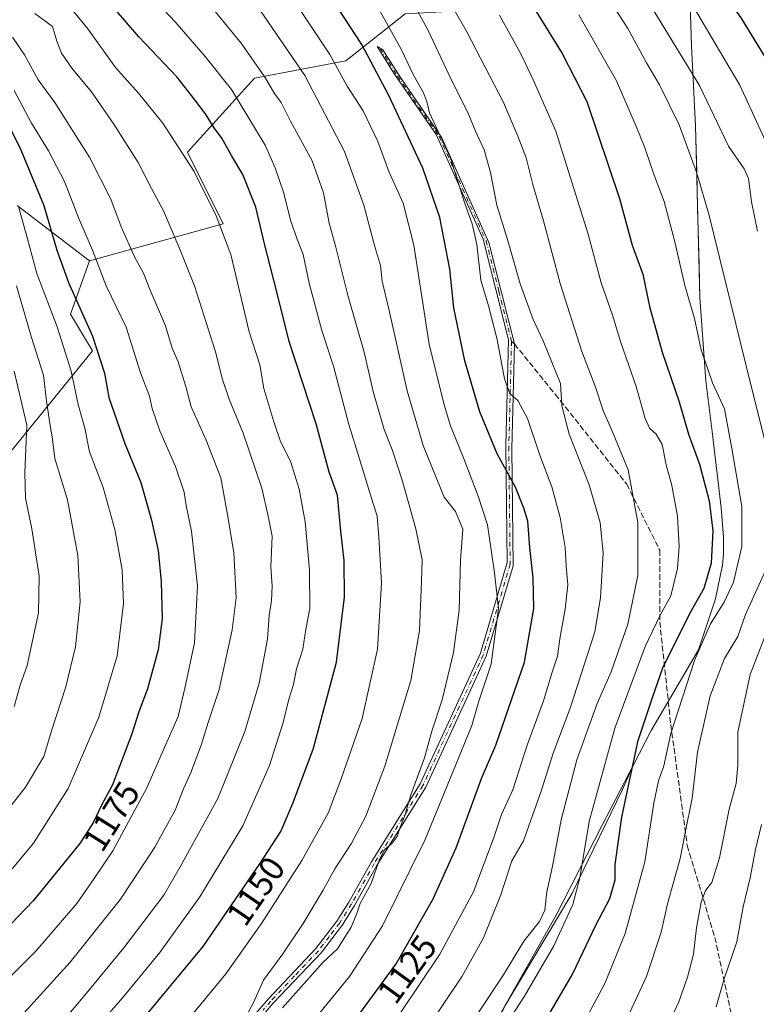
# Model space of a CAD drawing. Units: metres. Extents: x 617129 to 620570, y 4761822 to 4764194.
# Drawn here: x 617542 to 617754, y 4763148 to 4763432 of the extents above; entities that cross this region are included whole.
import ezdxf
from ezdxf.enums import TextEntityAlignment as Align

# ---------------------------------------------------------------- set-up
doc = ezdxf.new("R2010")
doc.units = ezdxf.units.M
doc.header["$MEASUREMENT"] = 0
doc.linetypes.add('DGN Style 3', pattern=[2.307223458686699, 1.648016756204785, -0.6592067024819142])
doc.linetypes.add('DGN Style 4', pattern=[2.6384748266838614, 1.318413404963828, -0.6592067024819142, 0.001648016756204785, -0.6592067024819142])
for name, color, linetype, lineweight in [('Arbolado forestal CxS', 92, 'Continuous', 0), ('Camino Cxs', 7, 'Continuous', 0), ('Camino eje', 30, 'DGN Style 4', 13), ('Curva de nivel maestra', 30, 'Continuous', 30), ('Curva de nivel normal', 30, 'Continuous', 0), ('Entidad de ámbito territorial', 7, 'Continuous', 0), ('Entidad de ámbito territorial CxS', 92, 'Continuous', 0), ('Espacio natural protegido', 121, 'Continuous', 13), ('Espacio natural protegido CxS', 121, 'Continuous', 0), ('Matorral CxS', 135, 'Continuous', 0), ('Municipio', 91, 'Continuous', 13), ('Municipio CxS', 4, 'Continuous', 0), ('Roquedo CxS', 135, 'Continuous', 0), ('Rótulo de curva de nivel directora', 7, 'Continuous', 0), ('Senda', 7, 'DGN Style 3', 0), ('Senda no paivmentada conexión', 7, 'DGN Style 3', 0)]:
    doc.layers.add(name, color=color, linetype=linetype, lineweight=lineweight)
doc.styles.add('Style-Arial', font='txt')

# ---------------------------------------------------------------- blocks, each defined once
blk = doc.blocks.new('*U8')
at = {"layer": 'Arbolado forestal CxS', "color": 92, "linetype": 'Continuous', "lineweight": 0}
blk.add_polyline3d([(617529.1644000001, 4763295.361099999, 1203.110100000006), (617562.7275, 4763336.6457, 1176.3796), (617556.3386000004, 4763347.204500001, 1177.675900000002), (617561.8271000005, 4763362.5275, 1171.253800000006), (617600.4033000004, 4763373.2577, 1155.013399999996), (617590.1026999997, 4763393.871300001, 1154.489300000001), (617609.3701, 4763415.2785, 1141.497199999998), (617635.7728000004, 4763420.2739, 1128.628599999996), (617652.8992, 4763433.831900001, 1117.193499999994), (617679.3017999995, 4763435.258500001, 1104.920100000003), (617693.9369000001, 4763446.402100001, 1095.250100000005), (617668.9319000002, 4763465.968499999, 1100.481400000004), (617648.9297000002, 4763483.296700001, 1104.169099999999), (617643.5965999998, 4763520.6193, 1098.822400000005), (617628.9278999995, 4763540.613100001, 1101.100099999996), (617578.2562999995, 4763552.6095, 1118.396500000003), (617555.5853000004, 4763559.2751, 1125.748699999996), (617539.6612999998, 4763574.3277, 1128.246899999998)], dxfattribs=at)

msp = doc.modelspace()

# ---------------------------------------------------------------- linework, layer by layer
at = {"layer": 'Arbolado forestal CxS', "color": 92, "linetype": 'Continuous', "lineweight": 0}
for points in [[(617561.8271000005, 4763362.5275, 1171.253800000006), (617600.4033000004, 4763373.2577, 1155.013399999996), (617590.1026999997, 4763393.871300001, 1154.489300000001), (617609.3701, 4763415.2785, 1141.497199999998), (617635.7728000004, 4763420.2739, 1128.628599999996), (617652.8992, 4763433.831900001, 1117.193499999994), (617679.3017999995, 4763435.258500001, 1104.920100000003), (617693.9369000001, 4763446.402100001, 1095.250100000005), (617668.9319000002, 4763465.968499999, 1100.481400000004), (617648.9297000002, 4763483.296700001, 1104.169099999999), (617643.5965999998, 4763520.6193, 1098.822400000005), (617628.9278999995, 4763540.613100001, 1101.100099999996), (617578.2562999995, 4763552.6095, 1118.396500000003), (617555.5853000004, 4763559.2751, 1125.748699999996), (617539.6612999998, 4763574.3277, 1128.246899999998), (617511.9625000004, 4763601.2301, 1128.974499999997), (617502.6638000002, 4763629.036699999, 1119.210200000001), (617504.8291999997, 4763654.4737, 1111.058499999999), (617520.4759000001, 4763669.9473, 1105.3177)], [(617364.5893999999, 4763207.0503, 1219.923999999999), (617391.6760999998, 4763188.5439, 1223.520399999994), (617413.2405000003, 4763166.061699999, 1222.6973), (617425.8265000005, 4763154.750499999, 1217.531300000002), (617450.5477, 4763157.655300001, 1206.107799999998), (617472.4023000002, 4763182.7467, 1206.503400000002), (617482.6801000005, 4763217.829299999, 1213.532300000006), (617489.9899000004, 4763238.8947, 1216.058300000004), (617497.8221000005, 4763267.5899, 1220.793600000005), (617514.7857999997, 4763279.906300001, 1210.740399999995), (617529.1644000001, 4763295.361099999, 1203.110100000006), (617562.7275, 4763336.6457, 1176.3796), (617556.3386000004, 4763347.204500001, 1177.675900000002), (617561.8271000005, 4763362.5275, 1171.253800000006)]]:
    msp.add_polyline3d(points, dxfattribs=at)
at = {"layer": 'Camino Cxs', "color": 7, "linetype": 'Continuous', "lineweight": 0}
msp.add_polyline3d([(617608.9600999998, 4763144.550100001, 1148.400699999998), (617613.4101, 4763149.7401, 1150.018500000006), (617627.1401000004, 4763164.220100001, 1140.150500000003), (617633.2001, 4763172.1601, 1140.2454), (617636.6101000002, 4763177.630100001, 1150.270300000004), (617643.1401000004, 4763189.2601, 1144.354399999997), (617657.1601, 4763211.720100001, 1145.936900000001), (617674.5800999999, 4763249.460100001, 1144.813099999999), (617682.3201000001, 4763275.5801, 1147.7886), (617681.9301000005, 4763309.3301, 1134.611999999994), (617682.7100999998, 4763339.800100001, 1137.900399999999), (617675.3501000004, 4763368.8301, 1131.332500000004), (617661.8101000005, 4763398.950099999, 1133.271200000003), (617649.8101000005, 4763416.360099999, 1136.254300000001), (617644.7801000001, 4763424.340100001, 1132.193799999994), (617646.4501, 4763423.4101, 1132.616200000004), (617651.4801000003, 4763415.420100001, 1137.323099999994), (617663.4801000003, 4763398.0101, 1131.839399999997), (617677.0301000001, 4763367.890100001, 1131.657300000006), (617684.3733000001, 4763338.604900001, 1133.703500000003), (617683.6001000004, 4763308.390100001, 1135.852400000003), (617683.9901000002, 4763274.640100001, 1147.952900000004), (617676.2500999998, 4763248.520099999, 1144.358900000007), (617658.8300999999, 4763210.780099999, 1146.580199999997), (617644.8101000005, 4763188.3201, 1141.152100000007), (617638.2600999996, 4763176.6501, 1150.244500000001), (617634.7801000001, 4763171.0701, 1141.777700000006), (617628.6001000004, 4763162.9801, 1137.938399999999), (617614.8300999999, 4763148.450099999, 1148.474600000001), (617610.3300999999, 4763143.210100001, 1148.027900000001)], dxfattribs=at)
msp.add_polyline3d([(617608.9600999998, 4763144.550100001, 1148.400699999998), (617613.4101, 4763149.7401, 1150.018500000006), (617627.1401000004, 4763164.220100001, 1140.150500000003), (617633.2001, 4763172.1601, 1140.2454), (617636.6101000002, 4763177.630100001, 1150.270300000004), (617643.1401000004, 4763189.2601, 1144.354399999997), (617657.1601, 4763211.720100001, 1145.936900000001), (617674.5800999999, 4763249.460100001, 1144.813099999999), (617682.3201000001, 4763275.5801, 1147.7886), (617681.9301000005, 4763309.3301, 1134.611999999994), (617682.7100999998, 4763339.800100001, 1137.900399999999), (617675.3501000004, 4763368.8301, 1131.332500000004), (617661.8101000005, 4763398.950099999, 1133.271200000003), (617649.8101000005, 4763416.360099999, 1136.254300000001), (617644.7801000001, 4763424.340100001, 1132.193799999994), (617646.4501, 4763423.4101, 1132.616200000004), (617651.4801000003, 4763415.420100001, 1137.323099999994), (617663.4801000003, 4763398.0101, 1131.839399999997), (617677.0301000001, 4763367.890100001, 1131.657300000006), (617684.3733000001, 4763338.604900001, 1133.703500000003), (617683.6001000004, 4763308.390100001, 1135.852400000003), (617683.9901000002, 4763274.640100001, 1147.952900000004), (617676.2500999998, 4763248.520099999, 1144.358900000007), (617658.8300999999, 4763210.780099999, 1146.580199999997), (617644.8101000005, 4763188.3201, 1141.152100000007), (617638.2600999996, 4763176.6501, 1150.244500000001), (617634.7801000001, 4763171.0701, 1141.777700000006), (617628.6001000004, 4763162.9801, 1137.938399999999), (617614.8300999999, 4763148.450099999, 1148.474600000001), (617610.3300999999, 4763143.210100001, 1148.027900000001)], dxfattribs=at)
at = {"layer": 'Camino eje', "color": 30, "linetype": 'DGN Style 4', "lineweight": 13}
for points in [[(617645.6151000002, 4763423.8751, 1132.395600000004), (617648.1300999997, 4763419.8851, 1134.037400000001), (617650.6451000003, 4763415.890100001, 1136.7785), (617662.6451000003, 4763398.4801, 1132.248099999997), (617669.4151, 4763383.420100001, 1131.615099999996), (617676.1901000004, 4763368.360099999, 1131.570000000007), (617679.8701, 4763353.845100001, 1138.602700000003), (617683.5450999998, 4763339.335100001, 1136.1155)], [(617683.5450999998, 4763339.335100001, 1136.1155), (617682.7651000004, 4763308.860099999, 1134.547500000001), (617683.1551000001, 4763275.110099999, 1147.811400000006), (617675.4151, 4763248.9901, 1144.569699999993), (617657.9951, 4763211.2501, 1146.196200000006), (617643.9751000004, 4763188.790100001, 1142.611999999994), (617637.4351000005, 4763177.140100001, 1150.684099999999), (617633.9901000002, 4763171.6151, 1141.078200000004), (617630.9600999998, 4763167.645099999, 1139.709600000002), (617627.8701, 4763163.600099999, 1138.803599999999), (617620.9851000002, 4763156.335100001, 1140.900299999994), (617614.1201, 4763149.095100001, 1149.087599999999), (617611.8951000003, 4763146.5001, 1149.114700000006)]]:
    msp.add_polyline3d(points, dxfattribs=at)
at = {"layer": 'Curva de nivel maestra', "color": 30, "linetype": 'Continuous', "lineweight": 30, "flags": 128}
for points, elevation in [([(617760.4699999997, 4763415.280099999), (617749.9600000001, 4763432.4001), (617738.6100000005, 4763448.7401), (617725.6100000005, 4763469.2501), (617715.5800000001, 4763486.6801), (617707.2999999998, 4763500.370100001), (617699.1500000004, 4763516.670100001), (617694.9500000002, 4763526.590100001), (617689.9000000004, 4763539.200099999), (617681.0499999998, 4763567.2601), (617676.2599999999, 4763586.610099999), (617672.3600000005, 4763601.780099999), (617670.9500000002, 4763614.960100001), (617672.29, 4763630.670100001), (617672.1600000003, 4763641.8301), (617669.8600000005, 4763657.460100001)], 1075), ([(617571.7000000002, 4763137.2401), (617594.6299999999, 4763164.860099999), (617610.9400000004, 4763188.6801), (617617.0599999996, 4763197.9801), (617620.5599999996, 4763206.360099999), (617626.4699999997, 4763221.9901), (617633.0300000003, 4763246.8301), (617635.4199999999, 4763265.5801), (617635.2800000003, 4763276.1601), (617634.3600000005, 4763284.5601), (617633.4000000004, 4763295.0101), (617630.9699999997, 4763301.620100001), (617627.2199999997, 4763315.520099999), (617619.3700000001, 4763339.2601), (617615.9000000004, 4763353.590100001), (617612.3200000003, 4763367.450099999), (617609.8499999996, 4763378.0101), (617606.04, 4763387.450099999), (617602.7599999999, 4763392.9301), (617600, 4763397.9301), (617597.7999999998, 4763400.9301), (617595.2999999998, 4763404.9301), (617591.2800000003, 4763410.270099999), (617587.0199999996, 4763415.640100001), (617576.0300000003, 4763427.170100001), (617558.8700000001, 4763447.2401)], 1150), ([(617685.6600000003, 4763442.620100001), (617698.1799999997, 4763422.380100001), (617705.2400000002, 4763408.530099999), (617714.7300000006, 4763380.5101), (617718.3799999999, 4763367.0701), (617721.3899999997, 4763358.720100001), (617723.3399999999, 4763349.4301), (617727.0099999999, 4763336.200099999), (617731.8700000001, 4763321.920100001), (617734.5999999996, 4763312.590100001), (617737.7800000003, 4763303.920100001), (617740.5700000003, 4763293.350099999), (617741.6200000001, 4763284.6501), (617741.1299999999, 4763275.3301), (617738.9699999997, 4763268.100099999), (617734.9500000002, 4763260.920100001), (617727.1200000001, 4763245.120100001), (617724.1200000001, 4763236.530099999), (617719.8899999997, 4763223.8101), (617715.2300000006, 4763202.140100001), (617713.3200000003, 4763188.470100001), (617713.3499999996, 4763183.9101), (617711.79, 4763178.5801), (617707.7800000003, 4763170.9101), (617701.2599999999, 4763157.140100001), (617693.2800000003, 4763143.4801)], 1100), ([(617638.7800000003, 4763144.0101), (617650.2400000002, 4763159.850099999), (617660.9199999999, 4763178.5801), (617667.5999999996, 4763193.2501), (617674.8600000005, 4763213.2401), (617679.0599999996, 4763222.880100001), (617687.25, 4763246.8101), (617690.0199999996, 4763262.340100001), (617689.7999999998, 4763271.120100001), (617688.7800000003, 4763279.9001), (617688.2699999996, 4763287.470100001), (617687.1399999997, 4763291.270099999), (617684.6500000004, 4763297.3201), (617679.3899999997, 4763306.940099999), (617674.4100000003, 4763319.040100001), (617670.0800000001, 4763333.710100001), (617666.9400000004, 4763349.040100001), (617665.75, 4763360.200099999), (617662.8899999997, 4763375.050100001), (617657.9400000004, 4763389.270099999), (617648.1600000003, 4763410.2301), (617640.3499999996, 4763424.9801), (617632.0199999996, 4763437.8201)], 1125), ([(617538.04, 4763402.470100001), (617541.7199999997, 4763395.2501), (617548.6799999997, 4763378.4801), (617552.3700000001, 4763365.6801), (617555.8099999996, 4763356.360099999), (617562.7400000002, 4763340.840100001), (617566.1699999999, 4763330.1601), (617567.4500000002, 4763323.110099999), (617572.0599999996, 4763309.880100001), (617576.6500000004, 4763298.600099999), (617579.75, 4763287.7501), (617581.6100000005, 4763279.050100001), (617582.5, 4763270.0101), (617582.7999999998, 4763259.4001), (617581.6399999997, 4763250.340100001), (617578.5899999999, 4763239.1501), (617576.1600000003, 4763232.7501), (617573.9900000002, 4763225.8201), (617568.5, 4763211.470100001), (617565.3300000001, 4763205.620100001), (617562.9500000002, 4763200.720100001), (617559.0300000003, 4763194.5001), (617545.54, 4763178.0001), (617530.5700000003, 4763162.380100001)], 1175)]:
    msp.add_lwpolyline(points, dxfattribs=dict(at, elevation=elevation))
at = {"layer": 'Curva de nivel normal', "color": 30, "linetype": 'Continuous', "lineweight": 0, "flags": 128}
for points, elevation in [([(617760.0199999996, 4763389.92), (617749.3600000005, 4763413.210000001), (617736.9900000002, 4763434.220000001), (617720.2999999998, 4763459.119999999), (617707.4800000006, 4763480.560000001), (617698.4199999999, 4763497.779999999), (617692.3700000001, 4763508.710000001), (617679.5899999999, 4763536.01), (617667.9400000004, 4763564.91), (617662.0899999999, 4763584.609999999), (617660.0899999999, 4763595.029999999), (617658.5300000003, 4763605.970000001), (617659.2699999996, 4763619.41), (617659.3600000005, 4763628.980000001), (617657.9600000001, 4763638.970000001), (617652.6600000003, 4763662.02)], 1080), ([(617591.2199999997, 4763144.9), (617601.1200000001, 4763156.939999999), (617611.4199999999, 4763171.41), (617623.0999999996, 4763189.619999999), (617630.6900000004, 4763203.25), (617634.2800000003, 4763212.92), (617640.4699999997, 4763230.59), (617644.9100000003, 4763250.59), (617646.0099999999, 4763269.59), (617645.2400000002, 4763282.92), (617644.8200000003, 4763288.92), (617642.6699999999, 4763295.619999999), (617639.6399999997, 4763305.720000001), (617636.6299999999, 4763315.359999999), (617632.1900000004, 4763332.189999999), (617628.8399999999, 4763342.5), (617625.1600000003, 4763356.16), (617623.5, 4763364.430000001), (617621.6900000004, 4763368.779999999), (617619.8899999997, 4763374.039999999), (617617.8099999996, 4763382.32), (617615.4100000003, 4763389.390000001), (617612.5300000003, 4763395.880000001), (617602.79, 4763411.970000001), (617595.1500000004, 4763421.5), (617586.54, 4763431.51), (617575.5199999996, 4763443.300000001)], 1145), ([(617658.5700000003, 4763140.16), (617669.3399999999, 4763156.220000001), (617675.4800000006, 4763167.34), (617680.4400000004, 4763179.720000001), (617683.6100000005, 4763189.550000001), (617687.0199999996, 4763195.310000001), (617692.1100000005, 4763209.58), (617695.5199999996, 4763220.59), (617700.4600000001, 4763233.59), (617707.5800000001, 4763255.609999999), (617709.2199999997, 4763265.5), (617709.9600000001, 4763278.279999999), (617709.0700000003, 4763287.140000001), (617705.9199999999, 4763297.939999999), (617700.1299999999, 4763312.59), (617698.0700000003, 4763320.74), (617697.6299999999, 4763327.189999999), (617692.6299999999, 4763339.5), (617689.7699999996, 4763345.619999999), (617686.0599999996, 4763355.939999999), (617682.3799999999, 4763368.720000001), (617679.3200000003, 4763378.66), (617677.4500000002, 4763388.01), (617675.6399999997, 4763394.560000001), (617673.1500000004, 4763399.99), (617670.9299999997, 4763405.390000001), (617666.2199999997, 4763414.710000001), (617659.5199999996, 4763429.029999999), (617651.3099999996, 4763444.180000001)], 1115), ([(617757.1200000001, 4763308.789999999), (617752.8300000001, 4763325.65), (617740.4199999999, 4763376.02), (617736.9299999997, 4763388.130000001), (617731.8499999996, 4763401.83), (617726.1900000004, 4763413.32), (617722.4400000004, 4763419.680000001), (617717.1200000001, 4763429.59), (617708.6900000004, 4763442.609999999)], 1090), ([(617754.4500000002, 4763371.15), (617752.7599999999, 4763379.57), (617751.9199999999, 4763386.26), (617750.6600000003, 4763389.09), (617746.0800000001, 4763395.66), (617737.7300000006, 4763413.100000001), (617719.5800000001, 4763442.92)], 1085), ([(617552.6200000001, 4763440.27), (617561.3300000001, 4763429.5), (617569.3200000003, 4763418.32), (617575.9199999999, 4763410.930000001), (617582.9400000004, 4763402.279999999), (617592.04, 4763388.359999999), (617598.3799999999, 4763375.560000001), (617602.6299999999, 4763364.390000001), (617607.8799999999, 4763342.060000001), (617610.9199999999, 4763332.57), (617612.0999999996, 4763325.75), (617615.0300000003, 4763316.16), (617616.8700000001, 4763310.439999999), (617619.8200000003, 4763304.77), (617622.2599999999, 4763296.720000001), (617624.0199999996, 4763287.26), (617625.2999999998, 4763273.34), (617625.4199999999, 4763262.26), (617624.2199999997, 4763256.34), (617623.4000000004, 4763250.59), (617621.5599999996, 4763244.859999999), (617620.6600000003, 4763240.33), (617619.3399999999, 4763236.189999999), (617617.7199999997, 4763229.439999999), (617613.79, 4763216.970000001), (617606.0599999996, 4763199.640000001), (617593.6900000004, 4763179.100000001), (617582.1200000001, 4763163.130000001), (617571.4800000006, 4763150.09), (617556.7000000002, 4763133.279999999)], 1155), ([(617606.2800000003, 4763143.27), (617609.1100000005, 4763148.619999999), (617612.0099999999, 4763155.07), (617617.5800000001, 4763162.66), (617623.5, 4763171.430000001), (617629.3600000005, 4763181.289999999), (617632.6200000001, 4763187.25), (617637.2599999999, 4763194.41), (617641.4800000006, 4763202.380000001), (617647.0099999999, 4763216.82), (617654.5199999996, 4763241.51), (617657.04, 4763255.970000001), (617657.5999999996, 4763270.050000001), (617657.7699999996, 4763276.369999999), (617655.9800000006, 4763285.300000001), (617652.0300000003, 4763299.350000001), (617649.2100000001, 4763307.91), (617646.7699999996, 4763313.939999999), (617643.7699999996, 4763324.470000001), (617641, 4763336.189999999), (617636.4199999999, 4763352.32), (617632.8799999999, 4763366.550000001), (617630.9800000006, 4763373.390000001), (617629.3300000001, 4763382.17), (617626.0300000003, 4763391.430000001), (617619.8099999996, 4763402.880000001), (617617.0899999999, 4763408.189999999), (617615.1399999997, 4763410.83), (617612.4199999999, 4763415.5), (617605.6200000001, 4763425.300000001), (617594.54, 4763438.869999999)], 1140), ([(617674.0199999996, 4763145.77), (617681.2100000001, 4763156.689999999), (617687.1399999997, 4763166.350000001), (617691.6600000003, 4763172.02), (617693.1799999997, 4763175.25), (617693.75, 4763180.58), (617695.3700000001, 4763187.939999999), (617697.8399999999, 4763201.34), (617702.3899999997, 4763218.609999999), (617708.2400000002, 4763234.92), (617712.25, 4763244.050000001), (617717.1299999999, 4763257.789999999), (617720.0099999999, 4763271.779999999), (617719.9900000002, 4763287.130000001), (617717.1799999997, 4763302.289999999), (617712.4000000004, 4763313.939999999), (617710.0599999996, 4763319.15), (617707.6600000003, 4763326.449999999), (617703.7999999998, 4763336.380000001), (617697.54, 4763356), (617692.7199999997, 4763374.08), (617689.6799999997, 4763384.539999999), (617687.7999999998, 4763392.27), (617685.3600000005, 4763398.560000001), (617681.2199999997, 4763408.220000001), (617670.6399999997, 4763428.640000001), (617665.1799999997, 4763438.180000001)], 1110), ([(617549.7300000006, 4763138.039999999), (617560.4800000006, 4763150.82), (617571.7300000006, 4763164.430000001), (617583.2699999996, 4763179.619999999), (617587.9400000004, 4763187.75), (617598.8600000005, 4763207.5), (617606.6699999999, 4763226.859999999), (617610.8099999996, 4763240.800000001), (617613.1200000001, 4763253.41), (617613.6600000003, 4763260.310000001), (617614.3300000001, 4763264.59), (617614.4699999997, 4763268.689999999), (617614.1699999999, 4763274.27), (617614.4900000002, 4763283.16), (617613.3799999999, 4763288.880000001), (617611.54, 4763296.980000001), (617606.1200000001, 4763312.880000001), (617602.0899999999, 4763322.619999999), (617600.1699999999, 4763328.359999999), (617598.1399999997, 4763336.359999999), (617592.1299999999, 4763355.33), (617587.8799999999, 4763365.939999999), (617583.2100000001, 4763377), (617579.7100000001, 4763383.449999999), (617575.8200000003, 4763390.939999999), (617568.8899999997, 4763402.01), (617562.3600000005, 4763411.32), (617556.7800000003, 4763418.109999999), (617553.75, 4763422.439999999), (617552.4500000002, 4763425.949999999), (617551.1699999999, 4763430.100000001), (617546.0800000001, 4763433.859999999)], 1160), ([(617617.4600000001, 4763147.09), (617629.1399999997, 4763160.199999999), (617633.3399999999, 4763164.109999999), (617637.3200000003, 4763170.4), (617638.9600000001, 4763174.300000001), (617639.8499999996, 4763177.24), (617643.0700000003, 4763182.99), (617645.4900000002, 4763189.890000001), (617646.9199999999, 4763192.66), (617649.1600000003, 4763194.58), (617650.6100000005, 4763196.58), (617651.2999999998, 4763198.91), (617652.7400000002, 4763202.58), (617654.4299999997, 4763208.25), (617658.4900000002, 4763219.26), (617660.5800000001, 4763226.92), (617663.5300000003, 4763235.92), (617666.8499999996, 4763249.59), (617668.4400000004, 4763261.800000001), (617668.8399999999, 4763276.26), (617669.5499999998, 4763285.180000001), (617667.3399999999, 4763290.230000001), (617664.0800000001, 4763294.439999999), (617658.0300000003, 4763309.350000001), (617653.4000000004, 4763325.109999999), (617648.25, 4763348.26), (617646.2699999996, 4763356.720000001), (617645.7199999997, 4763361.26), (617644.0099999999, 4763367.01), (617640.9800000006, 4763378.640000001), (617635.4000000004, 4763394.060000001), (617623.9199999999, 4763416), (617610.9600000001, 4763434.970000001)], 1135), ([(617626.4900000002, 4763143.58), (617636.7699999996, 4763156.16), (617646.29, 4763170.789999999), (617658.6399999997, 4763195.66), (617668.29, 4763219.130000001), (617672.0700000003, 4763228.59), (617674, 4763235.26), (617677.6399999997, 4763246.26), (617679.8200000003, 4763262.26), (617678.6799999997, 4763272.59), (617676.6399999997, 4763286.41), (617673.9400000004, 4763294.680000001), (617669.9199999999, 4763305.24), (617665.9400000004, 4763314.980000001), (617664.1399999997, 4763320.99), (617659.8300000001, 4763338.529999999), (617655.3600000005, 4763367.08), (617652.3399999999, 4763379.199999999), (617648.1900000004, 4763388.279999999), (617644.9800000006, 4763397), (617640.7599999999, 4763405.82), (617636.1799999997, 4763412.939999999), (617631.1100000005, 4763422.100000001), (617621.75, 4763436.210000001)], 1130), ([(617651.5700000003, 4763145.680000001), (617662.9000000004, 4763162.600000001), (617672.5800000001, 4763180.58), (617678.4699999997, 4763196.25), (617680.6299999999, 4763202.91), (617683.9000000004, 4763209.980000001), (617688.0199999996, 4763222.869999999), (617692.79, 4763235.66), (617695.2599999999, 4763243.92), (617696.8200000003, 4763248.59), (617697.4600000001, 4763253.59), (617699.04, 4763262.060000001), (617699.7400000002, 4763269.08), (617699.2999999998, 4763274.460000001), (617698.9900000002, 4763279.930000001), (617697.5800000001, 4763288.52), (617695.1299999999, 4763297.4), (617691.8399999999, 4763306.220000001), (617688.2000000002, 4763317.060000001), (617685.4000000004, 4763322.279999999), (617683.0800000001, 4763324.33), (617681.5300000003, 4763328.52), (617679.3600000005, 4763339.869999999), (617676.9199999999, 4763349.560000001), (617674.7199999997, 4763356.980000001), (617673.5599999996, 4763367.289999999), (617672.2300000006, 4763373.25), (617670.1200000001, 4763379.100000001), (617665.9600000001, 4763392.220000001), (617659.9000000004, 4763405.24), (617659.1600000003, 4763408.539999999), (617658.0800000001, 4763411.230000001), (617655.2199999997, 4763416.34), (617651.8600000005, 4763423.390000001), (617645.6100000005, 4763434.65)], 1120), ([(617672.3899999997, 4763127.58), (617687.3099999996, 4763150.449999999), (617695.7599999999, 4763165.050000001), (617701.1900000004, 4763176.91), (617703.2599999999, 4763184.58), (617705.9800000006, 4763200.869999999), (617713.3799999999, 4763227.789999999), (617722.0800000001, 4763251.359999999), (617726.4299999997, 4763260.369999999), (617729.5199999996, 4763265.92), (617731.4199999999, 4763273.800000001), (617731.9299999997, 4763280.180000001), (617731.3700000001, 4763288.930000001), (617729.7699999996, 4763297.76), (617728.1500000004, 4763303.710000001), (617726.9600000001, 4763309.609999999), (617725.2699999996, 4763312.58), (617723.3099999996, 4763314.300000001), (617722.1200000001, 4763317.109999999), (617719.4800000006, 4763326.289999999), (617715.0700000003, 4763339.050000001), (617712.6600000003, 4763346.92), (617709.4299999997, 4763356.26), (617705.6699999999, 4763370.24), (617696.2999999998, 4763399.930000001), (617689.8700000001, 4763414.529999999), (617686.2300000006, 4763422.230000001), (617680.0599999996, 4763433.390000001)], 1105), ([(617702.3700000001, 4763139.08), (617710.4800000006, 4763154.189999999), (617716.2800000003, 4763168.560000001), (617721.9500000002, 4763189.230000001), (617724.6200000001, 4763206.16), (617725.9100000003, 4763212.59), (617727.4600000001, 4763216.92), (617729.5099999999, 4763226.289999999), (617736.2999999998, 4763247.300000001), (617740.9000000004, 4763257.9), (617744.9100000003, 4763264.16), (617747.5599999996, 4763269.92), (617750.0099999999, 4763280.16), (617749.9699999997, 4763291.74), (617747.0999999996, 4763308.42), (617744.9299999997, 4763319.9), (617741.4600000001, 4763327.380000001), (617738.2599999999, 4763336.880000001), (617736.29, 4763345.930000001), (617733.5, 4763355.49), (617730.6900000004, 4763368.01), (617727.5599999996, 4763379.640000001), (617724.6699999999, 4763387.300000001), (617721.9400000004, 4763395.4), (617719.5599999996, 4763401.15), (617713.8399999999, 4763414.5), (617702.9600000001, 4763433.529999999)], 1095), ([(617537.2599999999, 4763139.34), (617556.2999999998, 4763160.32), (617570.75, 4763178.42), (617580.6299999999, 4763193.42), (617586.5300000003, 4763204.140000001), (617588.9100000003, 4763210.26), (617591.1600000003, 4763215.220000001), (617594.1600000003, 4763223.15), (617596.0199999996, 4763229.369999999), (617599.2599999999, 4763238.980000001), (617603.0199999996, 4763256.100000001), (617604.0899999999, 4763265.34), (617603.4900000002, 4763278.470000001), (617601.5800000001, 4763289.9), (617599.7000000002, 4763300.02), (617595.5199999996, 4763310.84), (617591.1299999999, 4763320.449999999), (617589.6399999997, 4763326.289999999), (617587.4299999997, 4763333.41), (617585.6600000003, 4763337.42), (617583.7599999999, 4763343.84), (617579.3700000001, 4763354.15), (617577.4000000004, 4763359.039999999), (617574.8799999999, 4763363.52), (617570.9199999999, 4763372.34), (617567.9800000006, 4763380.369999999), (617561.8799999999, 4763392.310000001), (617551.8799999999, 4763408.220000001), (617547.0300000003, 4763414.730000001), (617543.0800000001, 4763421.970000001), (617539.5899999999, 4763427.029999999)], 1165), ([(617540.1399999997, 4763411.67), (617545.1200000001, 4763402.300000001), (617550.0099999999, 4763394.33), (617554.5999999996, 4763385.480000001), (617558.79, 4763374.789999999), (617562.6600000003, 4763365.66), (617566.6799999997, 4763355.350000001), (617572.3600000005, 4763343.439999999), (617576.5800000001, 4763330.24), (617579.1500000004, 4763323.5), (617579.9199999999, 4763319.980000001), (617582.0800000001, 4763313.58), (617586.6200000001, 4763303.25), (617589.1600000003, 4763295.800000001), (617589.7100000001, 4763291.970000001), (617591.2800000003, 4763284.550000001), (617592.9400000004, 4763268.800000001), (617592.1200000001, 4763252.41), (617589.3600000005, 4763239.289999999), (617587.4400000004, 4763231.180000001), (617584.5300000003, 4763224.630000001), (617578.2300000006, 4763210.42), (617568.5599999996, 4763192.42), (617563.1500000004, 4763184.41), (617558.1600000003, 4763177.25), (617546.3200000003, 4763163.470000001), (617526, 4763143.140000001)], 1170), ([(617541.3099999996, 4763378.27), (617543.9800000006, 4763368.930000001), (617546.6299999999, 4763358.930000001), (617552.5099999999, 4763343.550000001), (617556.5800000001, 4763330.75), (617558.5599999996, 4763321.16), (617560.5199999996, 4763314.33), (617561.8499999996, 4763307.51), (617565.7400000002, 4763297.15), (617569.1100000005, 4763285.050000001), (617571.2599999999, 4763273.460000001), (617571.6399999997, 4763263.74), (617569.7699999996, 4763248.619999999), (617564.5, 4763230.949999999), (617555.6799999997, 4763210.390000001), (617545.7199999997, 4763194.57), (617534.7800000003, 4763181.600000001)], 1180), ([(617537.5, 4763203.289999999), (617543.3399999999, 4763210.75), (617548.7000000002, 4763219.630000001), (617550.8300000001, 4763227.02), (617555.0099999999, 4763239.699999999), (617557.7599999999, 4763251.26), (617559.1799999997, 4763264.26), (617558.4199999999, 4763277.59), (617555.4500000002, 4763293.59), (617551.8099999996, 4763305.600000001), (617551.0899999999, 4763311.82), (617550.4400000004, 4763315.109999999), (617549.4600000001, 4763322.119999999), (617548.5800000001, 4763329.58), (617545.1200000001, 4763340.449999999), (617540.7300000006, 4763355.4)], 1185), ([(617540.1200000001, 4763234.060000001), (617541.8099999996, 4763240.230000001), (617543.8700000001, 4763245.810000001), (617547.1600000003, 4763261.08), (617547.29, 4763271.630000001), (617545.2400000002, 4763285.24), (617543.4000000004, 4763294.09), (617543.1500000004, 4763301.51), (617543.7199999997, 4763315.16), (617540.0899999999, 4763330.730000001)], 1190), ([(617714.5999999996, 4763139.109999999), (617722.4400000004, 4763156.130000001), (617726.6600000003, 4763168.970000001), (617728.4900000002, 4763177.109999999), (617732.1799999997, 4763190.15), (617733.6200000001, 4763197.58), (617735.5999999996, 4763207.57), (617737.1500000004, 4763220.859999999), (617740.7999999998, 4763237.130000001), (617744.9800000006, 4763247.92), (617748.7999999998, 4763254.26), (617751.0099999999, 4763260.59), (617756.8399999999, 4763273.26)], 1090), ([(617722.9199999999, 4763129.82), (617731.7800000003, 4763148.810000001), (617734.2999999998, 4763156.01), (617736.0300000003, 4763162.58), (617736.8899999997, 4763170.15), (617738.25, 4763177.57), (617739.4800000006, 4763180.970000001), (617741.3300000001, 4763183.300000001), (617743.5, 4763190.390000001), (617746.3200000003, 4763204.42), (617748.3200000003, 4763211.789999999), (617748.7999999998, 4763217.140000001), (617748.7800000003, 4763226.59), (617752.3600000005, 4763243.279999999), (617758.3399999999, 4763258.680000001)], 1085), ([(617742.6100000005, 4763147.41), (617744.8600000005, 4763155.52), (617748.5099999999, 4763166.180000001), (617750.3799999999, 4763176.230000001), (617752.3799999999, 4763184.640000001), (617753.8700000001, 4763192.810000001), (617755.6399999997, 4763200.039999999)], 1080)]:
    msp.add_lwpolyline(points, dxfattribs=dict(at, elevation=elevation))
at = {"layer": 'Entidad de ámbito territorial', "color": 7, "linetype": 'Continuous', "lineweight": 0, "flags": 128}
for points in [[(617741.9001999984, 4763606.708400001), (617737.7603999985, 4763583.375700003), (617729.348199998, 4763541.898399999), (617728.4073999982, 4763526.592300002), (617728.127899999, 4763522.046999998), (617727.8123999997, 4763516.915700002), (617727.9598000003, 4763514.001499998), (617728.4422999988, 4763504.466499999), (617728.8840999992, 4763500.9856), (617729.7772999994, 4763493.947500001), (617731.5031999989, 4763474.661300001), (617734.6184999993, 4763451.473300003), (617735.4312999995, 4763424.525300001), (617736.6381999992, 4763401.407200002), (617736.7270999989, 4763397.839799998)], [(617736.7270999989, 4763397.839799998), (617737.8753000001, 4763351.9532)], [(617737.8753000001, 4763351.9532), (617739.6161999989, 4763327.959699999), (617741.0009000001, 4763316.4595), (617741.3776999996, 4763313.330299999), (617744.0272999987, 4763291.3256), (617744.6653000005, 4763282.820599999), (617744.6767999987, 4763279.901499998), (617744.6842999995, 4763277.986599999), (617744.3992999995, 4763274.7966), (617744.3854999985, 4763274.729400001)], [(617744.3854999985, 4763274.729400001), (617744.3176, 4763274.398399998)], [(617744.3176, 4763274.398399998), (617742.4033999996, 4763265.067600001), (617737.5050999991, 4763250.414400001), (617731.9227999996, 4763240.891200001), (617723.8386, 4763227.099800002), (617718.6925999997, 4763217.2028)], [(617718.6925999997, 4763217.2028), (617709.6559999988, 4763199.824000001), (617696.4509999994, 4763173.851999999), (617679.7899999997, 4763144.466000002), (617661.837999999, 4763111.479000002), (617652.8339999984, 4763089.578000001), (617636.8079999995, 4763060.210999998), (617627.0927999995, 4763046.560200001)]]:
    msp.add_lwpolyline(points, dxfattribs=at)
at = {"layer": 'Entidad de ámbito territorial CxS', "color": 92, "linetype": 'Continuous', "lineweight": 0, "flags": 128}
msp.add_lwpolyline([(617679.7900000005, 4763144.466000001), (617696.4510000002, 4763173.851999999), (617709.6559999996, 4763199.824), (617718.6925868203, 4763217.202765238), (617723.8385755672, 4763227.099754801), (617731.9228723021, 4763240.891236235), (617737.5051399982, 4763250.4144), (617742.4033411788, 4763265.067632681), (617744.3175766863, 4763274.398378126), (617744.3855036602, 4763274.729389003), (617744.3992518258, 4763274.796609081), (617744.6842523963, 4763277.986589888), (617744.6767626875, 4763279.90147899), (617744.6652478861, 4763282.820628705), (617744.0272638976, 4763291.32561577), (617741.3776982665, 4763313.330363669), (617741.0009110211, 4763316.459565205), (617739.6161504555, 4763327.959748796), (617737.8752800005, 4763351.953159999), (617736.7271360084, 4763397.839824904), (617736.6382, 4763401.40722), (617735.43126, 4763424.525260001), (617734.6185000001, 4763451.47328)], dxfattribs=at)
at = {"layer": 'Espacio natural protegido', "color": 121, "linetype": 'Continuous', "lineweight": 13, "flags": 128}
for points in [[(617741.9001999984, 4763606.708400001), (617737.7603999985, 4763583.375700003), (617729.348199998, 4763541.898399999), (617728.4073999982, 4763526.592300002), (617728.127899999, 4763522.046999998), (617727.8123999997, 4763516.915700002), (617727.9598000003, 4763514.001499998), (617728.4422999988, 4763504.466499999), (617728.8840999992, 4763500.9856), (617729.7772999994, 4763493.947500001), (617731.5031999989, 4763474.661300001), (617734.6184999993, 4763451.473300003), (617735.4312999995, 4763424.525300001), (617736.6381999992, 4763401.407200002), (617736.7270999989, 4763397.839799998)], [(617741.9001999984, 4763606.708400001), (617737.7603999985, 4763583.375700003), (617729.348199998, 4763541.898399999), (617728.4073999982, 4763526.592300002), (617728.127899999, 4763522.046999998), (617727.8123999997, 4763516.915700002), (617727.9598000003, 4763514.001499998), (617728.4422999988, 4763504.466499999), (617728.8840999992, 4763500.9856), (617729.7772999994, 4763493.947500001), (617731.5031999989, 4763474.661300001), (617734.6184999993, 4763451.473300003), (617735.4312999995, 4763424.525300001), (617736.6381999992, 4763401.407200002), (617736.7270999989, 4763397.839799998)], [(617737.8753000001, 4763351.9532), (617737.6391000005, 4763361.322699999), (617737.2202999989, 4763377.887700001), (617736.9657999985, 4763388.179200001), (617736.7270999989, 4763397.839799998)], [(617737.8753000001, 4763351.9532), (617737.6391000005, 4763361.322699999), (617737.2202999989, 4763377.887700001), (617736.9657999985, 4763388.179200001), (617736.7270999989, 4763397.839799998)], [(617737.8753000001, 4763351.9532), (617739.6161999989, 4763327.959699999), (617741.0009000001, 4763316.4595), (617741.3776999996, 4763313.330299999), (617744.0272999987, 4763291.3256), (617744.6653000005, 4763282.820599999), (617744.6767999987, 4763279.901499998), (617744.6842999995, 4763277.986599999), (617744.3992999995, 4763274.7966), (617744.3854999985, 4763274.729400001)], [(617737.8753000001, 4763351.9532), (617739.6161999989, 4763327.959699999), (617741.0009000001, 4763316.4595), (617741.3776999996, 4763313.330299999), (617744.0272999987, 4763291.3256), (617744.6653000005, 4763282.820599999), (617744.6767999987, 4763279.901499998), (617744.6842999995, 4763277.986599999), (617744.3992999995, 4763274.7966), (617744.3854999985, 4763274.729400001)], [(617744.3176, 4763274.398399998), (617744.3460999997, 4763274.461100004), (617744.3978999989, 4763274.576399999), (617744.3901999984, 4763274.674799999), (617744.3854999985, 4763274.729400001)], [(617744.3176, 4763274.398399998), (617744.3460999997, 4763274.461100004), (617744.3978999989, 4763274.576399999), (617744.3901999984, 4763274.674799999), (617744.3854999985, 4763274.729400001)], [(617744.3176, 4763274.398399998), (617742.4033999996, 4763265.067600001), (617737.5050999991, 4763250.414400001), (617731.9227999996, 4763240.891200001), (617723.8386, 4763227.099800002), (617718.6925999997, 4763217.2028)], [(617744.3176, 4763274.398399998), (617742.4033999996, 4763265.067600001), (617737.5050999991, 4763250.414400001), (617731.9227999996, 4763240.891200001), (617723.8386, 4763227.099800002), (617718.6925999997, 4763217.2028)], [(617627.0927999995, 4763046.560200001), (617638.0828999988, 4763060.148099998), (617644.2790999992, 4763070.292100001), (617656.6124000001, 4763094.267000004), (617667.9157999993, 4763118.9889), (617679.731099999, 4763143.591800001), (617681.6982000007, 4763147.818700003), (617700.8925999987, 4763180.0407), (617715.4209999995, 4763209.900600002), (617718.6925999997, 4763217.2028)], [(617627.0927999995, 4763046.560200001), (617638.0828999988, 4763060.148099998), (617644.2790999992, 4763070.292100001), (617656.6124000001, 4763094.267000004), (617667.9157999993, 4763118.9889), (617679.731099999, 4763143.591800001), (617681.6982000007, 4763147.818700003), (617700.8925999987, 4763180.0407), (617715.4209999995, 4763209.900600002), (617718.6925999997, 4763217.2028)]]:
    msp.add_lwpolyline(points, dxfattribs=at)
at = {"layer": 'Espacio natural protegido CxS', "color": 121, "linetype": 'Continuous', "lineweight": 0, "flags": 128}
for points in [[(617734.6185000001, 4763451.47328), (617735.43126, 4763424.525260001), (617736.6382, 4763401.40722), (617736.7271360084, 4763397.839824904), (617736.9657999993, 4763388.17915), (617737.2202999997, 4763377.88765), (617737.6391000014, 4763361.32265), (617737.8752800005, 4763351.953159999), (617739.6161504555, 4763327.959748796), (617741.0009110211, 4763316.459565205), (617741.3776982665, 4763313.330363669), (617744.0272638976, 4763291.32561577), (617744.6652478861, 4763282.820628705), (617744.6767626875, 4763279.90147899), (617744.6842523963, 4763277.986589888), (617744.3992518258, 4763274.796609081), (617744.3855036602, 4763274.729389003), (617744.3901499998, 4763274.674749998), (617744.3978999997, 4763274.576350001), (617744.3461000007, 4763274.46105), (617744.3175766863, 4763274.398378126), (617742.4033411788, 4763265.067632681), (617737.5051399982, 4763250.4144), (617731.9228723021, 4763240.891236235), (617723.8385755672, 4763227.099754801), (617718.6925868203, 4763217.202765238), (617715.4210000002, 4763209.90055), (617700.8925999998, 4763180.04065), (617681.6981500023, 4763147.818650002)], [(617681.6981500023, 4763147.818650002), (617700.8925999998, 4763180.04065), (617715.4210000002, 4763209.90055), (617718.6925868203, 4763217.202765238), (617723.8385755672, 4763227.099754801), (617731.9228723021, 4763240.891236235), (617737.5051399982, 4763250.4144), (617742.4033411788, 4763265.067632681), (617744.3175766863, 4763274.398378126), (617744.3461000007, 4763274.46105), (617744.3978999997, 4763274.576350001), (617744.3901499998, 4763274.674749998), (617744.3855036602, 4763274.729389003), (617744.3992518258, 4763274.796609081), (617744.6842523963, 4763277.986589888), (617744.6767626875, 4763279.90147899), (617744.6652478861, 4763282.820628705), (617744.0272638976, 4763291.32561577), (617741.3776982665, 4763313.330363669), (617741.0009110211, 4763316.459565205), (617739.6161504555, 4763327.959748796), (617737.8752800005, 4763351.953159999), (617737.6391000014, 4763361.32265), (617737.2202999997, 4763377.88765), (617736.9657999993, 4763388.17915), (617736.7271360084, 4763397.839824904), (617736.6382, 4763401.40722), (617735.43126, 4763424.525260001), (617734.6185000001, 4763451.47328)]]:
    msp.add_lwpolyline(points, dxfattribs=at)
at = {"layer": 'Matorral CxS', "color": 135, "linetype": 'Continuous', "lineweight": 0}
for points in [[(617561.8271000005, 4763362.5275, 1171.253800000006), (617600.4033000004, 4763373.2577, 1155.013399999996), (617590.1026999997, 4763393.871300001, 1154.489300000001), (617609.3701, 4763415.2785, 1141.497199999998), (617635.7728000004, 4763420.2739, 1128.628599999996), (617652.8992, 4763433.831900001, 1117.193499999994), (617679.3017999995, 4763435.258500001, 1104.920100000003), (617693.9369000001, 4763446.402100001, 1095.250100000005), (617668.9319000002, 4763465.968499999, 1100.481400000004), (617648.9297000002, 4763483.296700001, 1104.169099999999), (617643.5965999998, 4763520.6193, 1098.822400000005), (617628.9278999995, 4763540.613100001, 1101.100099999996), (617578.2562999995, 4763552.6095, 1118.396500000003), (617555.5853000004, 4763559.2751, 1125.748699999996), (617539.6612999998, 4763574.3277, 1128.246899999998), (617511.9625000004, 4763601.2301, 1128.974499999997), (617502.6638000002, 4763629.036699999, 1119.210200000001), (617504.8291999997, 4763654.4737, 1111.058499999999), (617520.4759000001, 4763669.9473, 1105.3177)], [(617539.6612999998, 4763574.3277, 1128.246899999998), (617555.5853000004, 4763559.2751, 1125.748699999996), (617578.2562999995, 4763552.6095, 1118.396500000003), (617628.9278999995, 4763540.613100001, 1101.100099999996), (617643.5965999998, 4763520.6193, 1098.822400000005), (617648.9297000002, 4763483.296700001, 1104.169099999999), (617668.9319000002, 4763465.968499999, 1100.481400000004), (617693.9369000001, 4763446.402100001, 1095.250100000005), (617679.3017999995, 4763435.258500001, 1104.920100000003), (617652.8992, 4763433.831900001, 1117.193499999994), (617635.7728000004, 4763420.2739, 1128.628599999996), (617609.3701, 4763415.2785, 1141.497199999998), (617590.1026999997, 4763393.871300001, 1154.489300000001), (617600.4033000004, 4763373.2577, 1155.013399999996), (617561.8271000005, 4763362.5275, 1171.253800000006), (617541.0033, 4763378.5439, 1180.905899999998)], [(617561.8271000005, 4763362.5275, 1171.253800000006), (617541.0033, 4763378.5439, 1180.905899999998)]]:
    msp.add_polyline3d(points, dxfattribs=at)
at = {"layer": 'Municipio', "color": 91, "linetype": 'Continuous', "lineweight": 13, "flags": 128}
for points in [[(617741.9001999984, 4763606.708400001), (617737.7603999985, 4763583.375700003), (617729.348199998, 4763541.898399999), (617728.4073999982, 4763526.592300002), (617728.127899999, 4763522.046999998), (617727.8123999997, 4763516.915700002), (617727.9598000003, 4763514.001499998), (617728.4422999988, 4763504.466499999), (617728.8840999992, 4763500.9856), (617729.7772999994, 4763493.947500001), (617731.5031999989, 4763474.661300001), (617734.6184999993, 4763451.473300003), (617735.4312999995, 4763424.525300001), (617736.6381999992, 4763401.407200002), (617736.7270999989, 4763397.839799998)], [(617741.9001999984, 4763606.708400001), (617737.7603999985, 4763583.375700003), (617729.348199998, 4763541.898399999), (617728.4073999982, 4763526.592300002), (617728.127899999, 4763522.046999998), (617727.8123999997, 4763516.915700002), (617727.9598000003, 4763514.001499998), (617728.4422999988, 4763504.466499999), (617728.8840999992, 4763500.9856), (617729.7772999994, 4763493.947500001), (617731.5031999989, 4763474.661300001), (617734.6184999993, 4763451.473300003), (617735.4312999995, 4763424.525300001), (617736.6381999992, 4763401.407200002), (617736.7270999989, 4763397.839799998)], [(617736.7270999989, 4763397.839799998), (617737.8753000001, 4763351.9532)], [(617736.7270999989, 4763397.839799998), (617737.8753000001, 4763351.9532)], [(617737.8753000001, 4763351.9532), (617739.6161999989, 4763327.959699999), (617741.0009000001, 4763316.4595), (617741.3776999996, 4763313.330299999), (617744.0272999987, 4763291.3256), (617744.6653000005, 4763282.820599999), (617744.6767999987, 4763279.901499998), (617744.6842999995, 4763277.986599999), (617744.3992999995, 4763274.7966), (617744.3854999985, 4763274.729400001)], [(617737.8753000001, 4763351.9532), (617739.6161999989, 4763327.959699999), (617741.0009000001, 4763316.4595), (617741.3776999996, 4763313.330299999), (617744.0272999987, 4763291.3256), (617744.6653000005, 4763282.820599999), (617744.6767999987, 4763279.901499998), (617744.6842999995, 4763277.986599999), (617744.3992999995, 4763274.7966), (617744.3854999985, 4763274.729400001)], [(617744.3854999985, 4763274.729400001), (617744.3176, 4763274.398399998)], [(617744.3854999985, 4763274.729400001), (617744.3176, 4763274.398399998)], [(617744.3176, 4763274.398399998), (617742.4033999996, 4763265.067600001), (617737.5050999991, 4763250.414400001), (617731.9227999996, 4763240.891200001), (617723.8386, 4763227.099800002), (617718.6925999997, 4763217.2028)], [(617744.3176, 4763274.398399998), (617742.4033999996, 4763265.067600001), (617737.5050999991, 4763250.414400001), (617731.9227999996, 4763240.891200001), (617723.8386, 4763227.099800002), (617718.6925999997, 4763217.2028)], [(617718.6925999997, 4763217.2028), (617709.6559999988, 4763199.824000001), (617696.4509999994, 4763173.851999999), (617679.7899999997, 4763144.466000002), (617661.837999999, 4763111.479000002), (617652.8339999984, 4763089.578000001), (617636.8079999995, 4763060.210999998), (617627.0927999995, 4763046.560200001)], [(617718.6925999997, 4763217.2028), (617709.6559999988, 4763199.824000001), (617696.4509999994, 4763173.851999999), (617679.7899999997, 4763144.466000002), (617661.837999999, 4763111.479000002), (617652.8339999984, 4763089.578000001), (617636.8079999995, 4763060.210999998), (617627.0927999995, 4763046.560200001)]]:
    msp.add_lwpolyline(points, dxfattribs=at)
at = {"layer": 'Municipio CxS', "color": 4, "linetype": 'Continuous', "lineweight": 0, "flags": 128}
for points in [[(617734.6185000001, 4763451.47328), (617735.43126, 4763424.525260001), (617736.6382, 4763401.40722), (617736.7271360084, 4763397.839824904), (617737.8752800005, 4763351.953159999), (617739.6161504555, 4763327.959748796), (617741.0009110211, 4763316.459565205), (617741.3776982665, 4763313.330363669), (617744.0272638976, 4763291.32561577), (617744.6652478861, 4763282.820628705), (617744.6767626875, 4763279.90147899), (617744.6842523963, 4763277.986589888), (617744.3992518258, 4763274.796609081), (617744.3855036602, 4763274.729389003), (617744.3175766863, 4763274.398378126), (617742.4033411788, 4763265.067632681), (617737.5051399982, 4763250.4144), (617731.9228723021, 4763240.891236235), (617723.8385755672, 4763227.099754801), (617718.6925868203, 4763217.202765238), (617709.6559999996, 4763199.824), (617696.4510000002, 4763173.851999999), (617679.7900000005, 4763144.466000001)], [(617679.7900000005, 4763144.466000001), (617696.4510000002, 4763173.851999999), (617709.6559999996, 4763199.824), (617718.6925868203, 4763217.202765238), (617723.8385755672, 4763227.099754801), (617731.9228723021, 4763240.891236235), (617737.5051399982, 4763250.4144), (617742.4033411788, 4763265.067632681), (617744.3175766863, 4763274.398378126), (617744.3855036602, 4763274.729389003), (617744.3992518258, 4763274.796609081), (617744.6842523963, 4763277.986589888), (617744.6767626875, 4763279.90147899), (617744.6652478861, 4763282.820628705), (617744.0272638976, 4763291.32561577), (617741.3776982665, 4763313.330363669), (617741.0009110211, 4763316.459565205), (617739.6161504555, 4763327.959748796), (617737.8752800005, 4763351.953159999), (617736.7271360084, 4763397.839824904), (617736.6382, 4763401.40722), (617735.43126, 4763424.525260001), (617734.6185000001, 4763451.47328)]]:
    msp.add_lwpolyline(points, dxfattribs=at)
at = {"layer": 'Roquedo CxS', "color": 135, "linetype": 'Continuous', "lineweight": 0}
for points in [[(617541.0033, 4763378.5439, 1180.905899999998), (617561.8271000005, 4763362.5275, 1171.253800000006), (617556.3386000004, 4763347.204500001, 1177.675900000002), (617562.7275, 4763336.6457, 1176.3796), (617529.1644000001, 4763295.361099999, 1203.110100000006)], [(617561.8271000005, 4763362.5275, 1171.253800000006), (617541.0033, 4763378.5439, 1180.905899999998)], [(617364.5893999999, 4763207.0503, 1219.923999999999), (617391.6760999998, 4763188.5439, 1223.520399999994), (617413.2405000003, 4763166.061699999, 1222.6973), (617425.8265000005, 4763154.750499999, 1217.531300000002), (617450.5477, 4763157.655300001, 1206.107799999998), (617472.4023000002, 4763182.7467, 1206.503400000002), (617482.6801000005, 4763217.829299999, 1213.532300000006), (617489.9899000004, 4763238.8947, 1216.058300000004), (617497.8221000005, 4763267.5899, 1220.793600000005), (617514.7857999997, 4763279.906300001, 1210.740399999995), (617529.1644000001, 4763295.361099999, 1203.110100000006), (617562.7275, 4763336.6457, 1176.3796), (617556.3386000004, 4763347.204500001, 1177.675900000002), (617561.8271000005, 4763362.5275, 1171.253800000006)]]:
    msp.add_polyline3d(points, dxfattribs=at)
at = {"layer": 'Senda', "color": 7, "linetype": 'DGN Style 3', "lineweight": 0}
msp.add_polyline3d([(617684.3733000001, 4763338.604900001, 1133.703500000003), (617696.1363000004, 4763324.076500001, 1130.308300000004), (617716.7736999998, 4763298.147299999, 1122.761499999993), (617726.2988999998, 4763279.097100001, 1124.077900000004), (617726.2988999998, 4763258.4597, 1116.046900000001), (617729.4738999996, 4763228.826300001, 1103.784100000005), (617734.2363, 4763193.9011, 1108.060200000007), (617742.1738999998, 4763167.4429, 1103.903999999995), (617749.5821000002, 4763133.046900001, 1093.582800000004), (617749.6481, 4763100.957900001, 1071.988599999997)], dxfattribs=at)
at = {"layer": 'Senda no paivmentada conexión', "color": 7, "linetype": 'DGN Style 3', "lineweight": 0, "extrusion": (0.682028277204336, -0.6013246169828774, 0.4162284638321618), "elevation": -2442562.673507161, "flags": 128}
msp.add_lwpolyline([(3981435.653868852, 1119371.964115639), (3981435.653868852, 1119369.311409232)], dxfattribs=at)

# ---------------------------------------------------------------- block references
at = {"layer": 'Arbolado forestal CxS', "color": 92, "linetype": 'Continuous', "lineweight": 0}
msp.add_blockref('*U8', (0, 0), dxfattribs=at)

# ---------------------------------------------------------------- texts
at = {"layer": 'Rótulo de curva de nivel directora', "color": 7, "linetype": 'Continuous', "lineweight": 0, "style": 'Style-Arial'}
for s, rotation, p in [('1175', 57.77976544960194, (617568.1593636381, 4763202.3593317)), ('1150', 55.59978056833351, (617609.8136295056, 4763180.779364018)), ('1125', 54.11474554024475, (617653.4560411494, 4763158.27253527))]:
    msp.add_text(s, height=7.000000000000002, rotation=rotation, dxfattribs=at).set_placement(p, align=Align.MIDDLE_CENTER)

doc.saveas('drawing.dxf')
